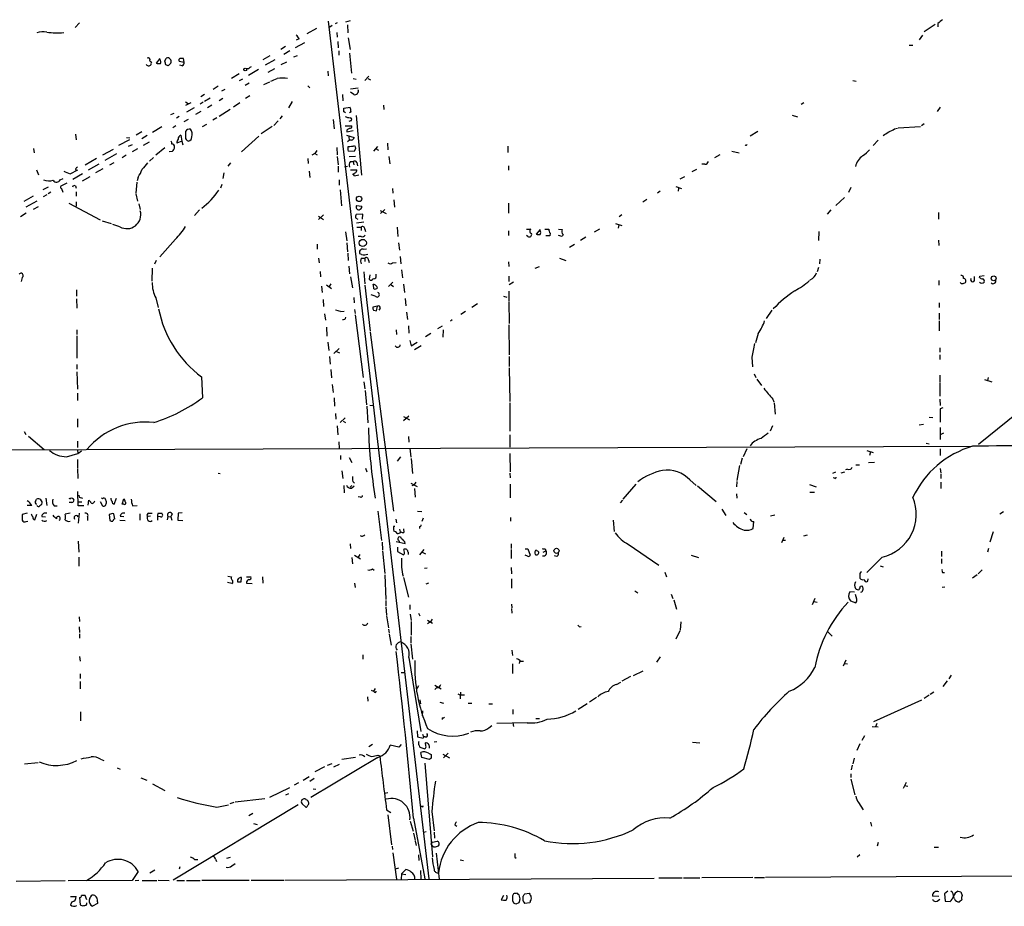
# Model space of a CAD drawing. Extents: x 8 to 1060, y 13 to 918.
# Drawn here: x 530 to 713, y 61 to 226 of the extents above; entities that cross this region are included whole.
import ezdxf

# ---------------------------------------------------------------- set-up
doc = ezdxf.new("R2010")
doc.units = 0
doc.header["$MEASUREMENT"] = 0
doc.layers.add('MAIN', color=5, linetype='CONTINUOUS')

msp = doc.modelspace()

# ---------------------------------------------------------------- linework, layer by layer
at = {"layer": 'MAIN'}
for p, q in [((541.1893, 225.1286), (540.3427, 224.2819)), ((587.3327, 225.4673), (606.044, 66.2939)), ((589.026, 225.1286), (588.6027, 224.9593)), ((590.6347, 225.2979), (591.4813, 225.5519)), ((697.992, 223.5199), (700.024, 224.8746)), ((700.532, 225.0439), (700.532, 224.3666)), ((585.1313, 224.1126), (583.3533, 223.0966)), ((588.0947, 224.6206), (587.4173, 224.1973)), ((588.9413, 223.3506), (589.026, 222.5039)), ((590.8887, 224.7899), (590.9733, 223.2659)), ((581.2367, 220.5566), (583.0147, 221.4879)), ((581.914, 222.1653), (581.406, 221.9113)), ((589.1107, 221.6573), (589.1953, 220.4719)), ((591.058, 222.3346), (591.3967, 220.2179)), ((697.6533, 222.8426), (697.0607, 221.9959)), ((579.374, 220.7259), (578.5273, 220.2179)), ((580.2207, 219.9639), (579.12, 219.2866)), ((589.28, 219.9639), (589.28, 219.1173)), ((591.312, 219.5406), (591.6507, 215.8153)), ((695.198, 220.9799), (695.8753, 220.9799)), ((554.228, 218.1013), (554.5667, 217.7626)), ((556.0907, 218.5246), (555.4133, 217.6779)), ((557.022, 218.0166), (557.276, 218.6093)), ((559.6467, 218.0166), (560.578, 217.8473)), ((560.578, 217.8473), (560.4933, 218.5246)), ((576.4953, 219.0326), (575.2253, 218.2706)), ((577.4267, 218.2706), (575.6487, 217.2546)), ((578.612, 217.4239), (579.628, 217.9319)), ((581.5753, 219.0326), (580.898, 218.7786)), ((557.6147, 217.1699), (557.1913, 217.3393)), ((560.2393, 217.1699), (559.816, 217.2546)), ((572.6007, 216.5773), (572.1773, 216.5773)), ((574.3787, 216.4926), (572.516, 215.3919)), ((576.1567, 215.9846), (577.4267, 216.6619)), ((587.248, 216.1539), (587.3327, 215.3073)), ((570.8227, 215.6459), (569.3833, 214.7993)), ((571.4153, 214.7146), (570.8227, 214.3759)), ((572.6853, 213.9526), (571.9233, 213.5293)), ((576.4107, 214.1219), (575.31, 213.6139)), ((591.9893, 214.7993), (592.4973, 214.7146)), ((594.106, 214.4606), (594.868, 215.2226)), ((594.6987, 214.7993), (595.2067, 214.5453)), ((684.6993, 214.4606), (685.3767, 214.2913)), ((566.928, 213.3599), (565.9967, 212.7673)), ((568.1133, 212.7673), (567.5207, 212.4286)), ((583.5227, 213.4446), (583.946, 213.1059)), ((592.9207, 213.0213), (591.4813, 212.8519)), ((592.074, 211.8359), (591.4813, 212.2593)), ((560.832, 210.4813), (561.34, 210.1426)), ((561.848, 210.3119), (560.832, 209.8039)), ((564.134, 210.3966), (563.5413, 210.0579)), ((564.388, 211.8359), (563.7107, 211.4126)), ((565.404, 211.1586), (564.388, 210.5659)), ((567.7747, 211.0739), (567.0973, 210.6506)), ((570.9073, 210.3119), (569.722, 209.4653)), ((572.008, 211.1586), (572.77, 211.6666)), ((580.644, 210.5659), (579.9667, 209.3806)), ((589.9573, 211.8359), (590.042, 210.6506)), ((675.64, 210.3119), (675.132, 209.9733)), ((562.4407, 209.3806), (561.0013, 208.5339)), ((563.7107, 208.7033), (562.6947, 208.1106)), ((565.7427, 209.8886), (564.896, 209.3806)), ((569.1293, 209.0419), (567.0973, 207.7719)), ((590.2113, 209.2959), (591.3967, 209.4653)), ((590.2113, 208.6186), (590.2113, 209.2959)), ((591.566, 208.6186), (591.312, 208.4493)), ((597.5773, 209.8886), (597.662, 209.0419)), ((700.9553, 209.4653), (700.3627, 208.7033)), ((558.1227, 208.1106), (558.7153, 208.3646)), ((559.6467, 207.7719), (559.1387, 207.4333)), ((560.578, 206.8406), (561.4247, 207.2639)), ((566.674, 207.5179), (565.912, 207.0946)), ((578.0193, 206.9253), (577.2573, 206.0786)), ((578.7813, 207.8566), (578.358, 207.3486)), ((588.264, 207.1793), (588.4333, 205.4859)), ((591.4813, 206.9253), (591.1427, 206.8406)), ((592.4973, 207.9413), (593.5133, 196.8499)), ((673.4387, 208.0259), (674.4547, 207.6873)), ((552.704, 204.8933), (551.688, 204.3006)), ((556.4293, 205.8246), (554.736, 204.8086)), ((559.054, 205.9939), (558.4613, 205.6553)), ((563.9647, 205.9093), (564.8113, 206.3326)), ((576.9187, 205.9093), (574.8867, 204.5546)), ((590.4653, 205.9939), (591.7353, 205.9939)), ((590.804, 205.2319), (590.804, 204.8933)), ((590.804, 204.8933), (591.9893, 205.1473)), ((667.0887, 204.9779), (665.6493, 204.1313)), ((692.4887, 205.4859), (692.9967, 205.5706)), ((693.166, 205.6553), (697.3147, 205.9093)), ((697.992, 206.4173), (697.484, 205.9939)), ((540.4273, 204.4699), (540.512, 203.4539)), ((550.418, 203.4539), (548.386, 202.3533)), ((549.91, 203.8773), (550.5027, 203.7926)), ((553.72, 204.2159), (552.704, 203.6233)), ((553.0427, 202.4379), (554.1433, 203.0306)), ((560.1547, 203.1999), (559.2233, 202.7766)), ((559.9853, 204.3006), (560.1547, 203.1999)), ((560.1547, 203.1999), (560.324, 202.5226)), ((571.246, 201.1679), (574.4633, 204.1313)), ((590.7193, 204.3006), (592.1587, 203.8773)), ((591.1427, 204.0466), (591.2273, 203.2846)), ((689.4407, 203.3693), (688.5093, 202.3533)), ((532.638, 201.8453), (532.7227, 200.9986)), ((545.5073, 200.6599), (547.4547, 201.6759)), ((550.926, 202.5226), (550.164, 202.1839)), ((551.942, 201.7606), (550.926, 201.1679)), ((557.022, 201.9299), (555.3287, 200.5753)), ((558.3767, 201.2526), (557.784, 201.1679)), ((585.216, 201.4219), (584.8773, 200.9139)), ((588.9413, 202.0146), (589.026, 200.6599)), ((592.1587, 201.2526), (591.058, 201.3373)), ((592.4127, 201.8453), (592.1587, 201.2526)), ((596.4767, 202.1839), (595.7147, 201.3373)), ((596.138, 201.8453), (596.646, 201.5066)), ((598.3393, 202.7766), (598.424, 201.5913)), ((620.6913, 202.2686), (620.6913, 201.0833)), ((662.2627, 201.3373), (663.6173, 200.9986)), ((544.322, 199.9826), (542.2053, 198.7126)), ((548.0473, 200.8293), (545.846, 199.5593)), ((549.8253, 200.5753), (549.0633, 200.0673)), ((554.9053, 200.1519), (554.1433, 199.4746)), ((583.5227, 199.9826), (583.6073, 199.0513)), ((584.8773, 200.9139), (584.2847, 200.5753)), ((584.8773, 200.9139), (585.3007, 200.6599)), ((589.026, 200.3213), (589.1953, 198.7973)), ((591.2273, 200.3213), (592.4127, 200.4059)), ((591.4813, 199.3899), (591.9893, 199.3899)), ((591.9893, 199.3899), (592.074, 198.7973)), ((598.5933, 200.3213), (598.7627, 198.9666)), ((660.0613, 200.6599), (659.0453, 200.0673)), ((533.146, 197.8659), (533.5693, 196.9346)), ((539.4113, 197.1039), (540.8507, 197.8659)), ((540.4273, 198.0353), (540.512, 197.6966)), ((544.7453, 198.8819), (542.798, 197.7813)), ((545.5073, 198.0353), (544.1527, 197.2733)), ((546.7773, 198.7973), (547.624, 199.2206)), ((569.214, 199.1359), (568.706, 198.5433)), ((583.7767, 197.6119), (583.946, 196.4266)), ((589.1953, 198.5433), (589.1953, 197.4426)), ((590.8887, 198.4586), (590.3807, 198.3739)), ((591.4813, 197.8659), (592.6667, 197.8659)), ((592.6667, 199.2206), (592.7513, 198.6279)), ((620.776, 198.6279), (620.776, 197.7813)), ((654.8967, 197.5273), (655.7433, 197.9506)), ((657.2673, 198.8819), (656.6747, 198.8819)), ((537.5487, 196.0033), (538.1413, 196.2573)), ((541.6973, 197.1039), (539.9193, 196.0879)), ((541.6973, 195.8339), (543.1367, 196.5959)), ((552.0267, 196.5113), (551.8573, 195.8339)), ((567.944, 197.2733), (567.7747, 196.2573)), ((589.3647, 196.0033), (589.3647, 194.9873)), ((592.4127, 197.2733), (591.82, 197.0193)), ((592.2433, 196.7653), (593.0053, 196.9346)), ((652.6953, 196.1726), (653.542, 196.5959)), ((535.3473, 194.6486), (534.3313, 194.1406)), ((538.8187, 195.4106), (537.718, 194.8179)), ((537.8027, 194.3946), (538.0567, 193.7173)), ((540.4273, 194.9026), (540.512, 194.4793)), ((540.512, 193.8019), (540.512, 192.9553)), ((551.7727, 195.5799), (551.6033, 193.5479)), ((567.6053, 195.1566), (567.3513, 194.4793)), ((589.534, 194.1406), (589.788, 191.1773)), ((599.2707, 194.3946), (599.3553, 193.5479)), ((648.97, 193.8866), (648.462, 193.5479)), ((651.8487, 194.7333), (652.9493, 194.3946)), ((652.3567, 194.4793), (652.272, 193.8866)), ((684.3607, 194.5639), (683.9373, 193.6326)), ((530.86, 192.0239), (532.638, 193.0399)), ((531.2833, 191.0079), (533.3153, 192.1086)), ((535.0933, 193.2093), (534.416, 192.8706)), ((535.8553, 193.7173), (535.3473, 193.3786)), ((540.512, 191.9393), (540.512, 191.0926)), ((551.6033, 193.3786), (551.942, 192.0239)), ((599.5247, 192.2779), (599.6093, 190.9233)), ((646.5147, 192.3626), (645.7527, 191.8546)), ((683.1753, 192.7013), (681.5667, 191.2619)), ((533.4847, 191.0079), (532.5533, 190.4999)), ((539.1573, 191.6853), (544.9993, 188.5526)), ((552.196, 191.5159), (552.45, 190.4999)), ((563.4567, 190.4153), (562.5253, 189.3993)), ((592.582, 191.2619), (593.598, 191.0926)), ((596.9847, 190.3306), (598.0853, 189.7379)), ((597.8313, 190.4999), (597.0693, 189.7379)), ((620.776, 191.6853), (620.776, 189.8226)), ((680.6353, 190.4153), (679.958, 189.6533)), ((531.2833, 189.8226), (530.1827, 189.1453)), ((545.338, 188.3833), (547.0313, 187.8753)), ((586.486, 189.4839), (585.5547, 188.6373)), ((585.5547, 189.2299), (586.486, 188.6373)), ((592.4127, 188.9759), (592.836, 188.7219)), ((593.7673, 189.6533), (592.4973, 189.5686)), ((593.6827, 188.7219), (593.7673, 189.6533)), ((641.858, 189.4839), (641.35, 189.1453)), ((700.6167, 189.9073), (700.6167, 188.7219)), ((548.64, 187.2826), (547.37, 187.7059)), ((593.9367, 188.1293), (592.582, 187.9599)), ((592.6667, 187.1979), (593.4287, 187.1979)), ((593.4287, 187.1979), (593.4287, 186.6053)), ((594.106, 186.8593), (594.2753, 186.4359)), ((600.1173, 187.1979), (600.2867, 185.5046)), ((620.776, 186.5206), (620.776, 185.6739)), ((624.1627, 186.8593), (624.9247, 186.8593)), ((626.7027, 186.7746), (625.9407, 185.9279)), ((627.5493, 186.8593), (628.3113, 186.8593)), ((630.0893, 186.8593), (630.7667, 186.7746)), ((637.7093, 186.8593), (636.6933, 186.2666)), ((640.6727, 187.8753), (641.858, 187.5366)), ((641.2653, 187.6213), (641.1807, 187.0286)), ((558.9693, 184.9966), (556.0907, 181.6946)), ((590.55, 186.3513), (590.804, 184.6579)), ((593.4287, 185.5046), (592.9207, 185.5046)), ((624.4167, 185.5046), (624.1627, 185.6739)), ((628.4807, 185.5893), (627.7187, 185.5893)), ((628.5653, 186.0973), (628.4807, 185.5893)), ((630.7667, 185.5046), (630.0893, 185.6739)), ((630.936, 185.8433), (630.7667, 185.5046)), ((635.1693, 185.3353), (634.1533, 184.7426)), ((678.434, 186.4359), (678.3493, 184.7426)), ((700.6167, 184.8273), (700.7013, 183.8113)), ((585.3007, 184.0653), (585.3007, 183.1339)), ((590.804, 184.3193), (590.8887, 182.6259)), ((593.852, 183.1339), (594.4447, 183.2186)), ((600.3713, 184.3193), (600.5407, 182.9646)), ((633.0527, 183.9806), (632.1213, 183.4726)), ((555.4133, 181.0173), (555.0747, 180.3399)), ((585.5547, 181.4406), (585.6393, 180.5939)), ((590.9733, 182.3719), (591.058, 181.0173)), ((593.5133, 182.1179), (593.1747, 182.2873)), ((593.4287, 181.4406), (594.106, 181.4406)), ((594.106, 181.4406), (594.106, 180.8479)), ((594.7833, 181.1019), (594.9527, 180.6786)), ((600.71, 181.7793), (600.7947, 180.4246)), ((630.2587, 181.4406), (631.444, 181.0173)), ((678.6033, 181.2713), (678.5187, 180.4246)), ((554.6513, 179.5779), (554.5667, 177.2073)), ((591.1427, 180.0013), (591.312, 178.5619)), ((599.2707, 180.5939), (599.948, 180.6786)), ((600.964, 179.3239), (601.1333, 177.7999)), ((620.776, 180.7633), (620.8607, 179.9166)), ((625.7713, 179.5779), (626.5333, 179.9166)), ((678.3493, 179.7473), (678.0953, 178.9006)), ((530.5213, 177.8846), (530.352, 177.1226)), ((585.8087, 178.9853), (585.8933, 177.9693)), ((591.4813, 177.9693), (591.82, 175.9373)), ((593.9367, 178.9006), (594.106, 176.6993)), ((595.0373, 178.3926), (594.9527, 177.5459)), ((596.2227, 177.9693), (596.2227, 178.4773)), ((620.8607, 178.1386), (620.8607, 177.1226)), ((707.3053, 177.2919), (707.3053, 178.0539)), ((708.2367, 177.8846), (708.3213, 178.1386)), ((708.3213, 178.1386), (709.0833, 178.2233)), ((540.5967, 175.5986), (540.5967, 174.4133)), ((586.0627, 176.2759), (586.232, 175.0906)), ((586.994, 176.5299), (587.9253, 175.8526)), ((587.8407, 176.6993), (587.502, 176.1913)), ((594.106, 176.4453), (595.122, 167.8939)), ((595.7993, 175.7679), (595.7147, 176.5299)), ((599.3553, 177.0379), (598.5087, 176.1913)), ((599.0167, 176.5299), (599.44, 176.1913)), ((601.3027, 176.6146), (601.472, 175.0906)), ((621.7073, 177.0379), (620.9453, 176.5299)), ((700.7013, 177.2919), (700.7013, 176.4453)), ((704.85, 176.7839), (704.6807, 176.9533)), ((540.5967, 173.9053), (540.6813, 172.2119)), ((555.3287, 174.0746), (555.752, 172.2966)), ((586.4013, 173.8206), (586.486, 172.4659)), ((592.074, 174.1593), (592.1587, 173.1433)), ((596.0533, 174.4133), (595.2913, 174.6673)), ((601.6413, 173.9899), (601.726, 172.6353)), ((619.8447, 174.4133), (620.522, 174.2439)), ((620.8607, 175.3446), (620.8607, 173.5666)), ((592.2433, 171.9579), (592.328, 171.1959)), ((596.4767, 172.5506), (595.63, 172.3813)), ((596.3073, 171.7039), (596.4767, 172.5506)), ((596.9847, 172.2119), (596.7307, 171.7886)), ((615.0187, 172.9739), (614.0027, 172.2966)), ((620.8607, 173.3973), (620.9453, 169.3333)), ((700.786, 173.1433), (700.786, 172.2966)), ((586.6553, 171.1113), (586.8247, 169.9259)), ((589.6187, 171.5346), (590.296, 171.6193)), ((592.328, 170.9419), (593.852, 159.3426)), ((595.7147, 171.7886), (596.3073, 171.7039)), ((601.8953, 171.4499), (602.0647, 170.0953)), ((610.362, 170.0106), (610.0233, 169.7566)), ((612.8173, 171.5346), (611.9707, 171.0266)), ((669.7133, 171.7886), (668.6127, 170.2646)), ((700.786, 171.2806), (700.786, 170.0953)), ((586.994, 168.6559), (587.0787, 166.9626)), ((602.234, 168.9099), (602.3187, 167.5553)), ((608.4993, 168.8253), (607.6527, 168.3173)), ((620.8607, 169.0793), (620.9453, 163.4913)), ((700.786, 169.8413), (700.786, 167.9786)), ((540.6813, 168.1479), (540.6813, 167.3013)), ((540.6813, 167.0473), (540.6813, 162.8986)), ((595.122, 167.7246), (599.44, 134.5353)), ((599.948, 168.1479), (600.0327, 167.3013)), ((606.3827, 167.4706), (605.3667, 166.8779)), ((608.6687, 168.1479), (608.584, 166.7933)), ((667.1733, 167.4706), (666.6653, 165.7773)), ((587.248, 165.8619), (587.4173, 164.3379)), ((589.3647, 164.6766), (588.3487, 163.7453)), ((602.488, 166.2006), (602.742, 165.1846)), ((602.742, 165.1846), (603.8427, 165.8619)), ((604.6047, 165.1846), (603.3347, 164.4226)), ((700.8707, 164.8459), (700.8707, 163.9993)), ((587.5867, 163.2373), (587.6713, 161.7979)), ((588.8567, 164.1686), (589.4493, 163.9146)), ((620.9453, 163.2373), (620.9453, 161.3746)), ((665.988, 163.0679), (666.0727, 161.2899)), ((700.8707, 163.4913), (700.8707, 162.6446)), ((540.6813, 161.7133), (540.6813, 160.8666)), ((620.9453, 161.1206), (621.03, 154.8553)), ((540.6813, 160.3586), (540.766, 157.1413)), ((563.7953, 159.4273), (563.9647, 155.5326)), ((587.8407, 160.7819), (587.9253, 159.2579)), ((666.4113, 160.0199), (666.75, 159.3426)), ((700.8707, 159.7659), (700.8707, 158.4113)), ((724.4927, 160.1893), (708.0673, 146.8966)), ((709.8453, 159.3426), (709.7607, 158.7499)), ((588.0947, 157.9879), (588.264, 156.5486)), ((593.9367, 158.4959), (594.106, 157.2259)), ((666.9193, 159.0039), (667.766, 157.8186)), ((700.8707, 158.2419), (700.8707, 155.8713)), ((709.168, 158.9193), (710.5227, 158.4959)), ((540.766, 156.3793), (540.766, 155.0246)), ((588.4333, 155.5326), (588.518, 154.0086)), ((594.1907, 156.8873), (594.4447, 154.2626)), ((594.5293, 154.0086), (594.6987, 150.8759)), ((595.0373, 154.1779), (595.5453, 154.0933)), ((621.03, 154.6013), (621.03, 149.3519)), ((669.8827, 155.2786), (670.052, 154.7706)), ((670.1367, 154.6013), (670.306, 152.4846)), ((700.8707, 155.2786), (700.9553, 154.0933)), ((701.4633, 153.6699), (700.9553, 153.5006)), ((588.6873, 152.6539), (588.772, 151.5533)), ((590.4653, 151.8073), (589.534, 150.9606)), ((602.3187, 152.1459), (601.3027, 151.2993)), ((601.3027, 152.0613), (602.4033, 151.4686)), ((698.9233, 151.9766), (699.6007, 151.8919)), ((700.9553, 153.5006), (700.9553, 151.0453)), ((540.766, 151.6379), (540.766, 150.1139)), ((589.026, 150.3679), (589.1107, 148.6746)), ((590.1267, 151.2146), (590.55, 150.9606)), ((669.798, 150.3679), (669.3747, 149.3519)), ((697.8227, 150.6219), (697.0607, 150.4526)), ((700.9553, 150.0293), (700.9553, 147.8279)), ((530.86, 149.2673), (531.1987, 148.7593)), ((531.7067, 148.4206), (534.5853, 145.9653)), ((602.234, 148.3359), (602.3187, 147.3199)), ((621.03, 148.6746), (621.03, 146.3886)), ((701.548, 149.0133), (700.9553, 148.6746)), ((492.506, 145.7959), (706.882, 146.5579)), ((540.766, 147.4893), (540.766, 146.3039)), ((589.28, 147.4046), (589.3647, 146.1346)), ((698.3307, 147.1506), (698.9233, 146.9813)), ((538.734, 144.6106), (540.8507, 145.2033)), ((540.766, 145.8806), (540.8507, 145.2033)), ((540.8507, 145.2033), (541.528, 145.7113)), ((589.6187, 144.8646), (589.6187, 144.1026)), ((591.2273, 144.4413), (591.7353, 143.5099)), ((600.202, 143.7639), (600.7947, 144.6106)), ((602.488, 146.2193), (602.6573, 144.5259)), ((621.03, 145.2033), (621.1147, 141.8166)), ((665.0567, 146.0499), (664.3793, 144.6106)), ((687.324, 145.7959), (688.5093, 145.3726)), ((688.0013, 145.5419), (687.832, 144.8646)), ((700.9553, 146.0499), (700.9553, 144.8646)), ((540.766, 144.1026), (540.766, 142.5786)), ((602.742, 144.2719), (602.996, 141.4779)), ((663.702, 143.0019), (663.194, 140.2079)), ((664.21, 144.3566), (663.8713, 143.1713)), ((685.292, 143.0866), (685.9693, 143.0866)), ((687.6627, 143.5099), (688.7633, 143.5946)), ((540.766, 142.4093), (540.8507, 140.5466)), ((566.928, 141.5626), (567.2667, 141.4779)), ((589.8727, 141.9859), (590.042, 140.5466)), ((594.2753, 142.4939), (594.5293, 141.8166)), ((621.03, 141.5626), (621.1147, 140.7159)), ((681.482, 141.7319), (680.974, 141.4779)), ((683.1753, 141.7319), (682.498, 141.5626)), ((683.768, 142.3246), (683.3447, 142.1553)), ((700.9553, 142.4093), (701.04, 141.5626)), ((701.04, 141.3933), (701.04, 140.5466)), ((590.2113, 139.2766), (590.296, 137.9219)), ((591.7353, 139.2766), (591.3967, 138.9379)), ((591.6507, 138.7686), (592.1587, 139.1919)), ((591.9047, 140.0386), (592.2433, 139.6999)), ((602.6573, 139.6999), (603.8427, 139.1073)), ((603.25, 139.3613), (602.8267, 139.1919)), ((603.5887, 139.8693), (603.25, 139.3613)), ((621.1147, 139.5306), (621.1147, 136.9906)), ((642.112, 136.7366), (644.4827, 139.5306)), ((654.4733, 140.2926), (655.6587, 139.2766)), ((655.9127, 139.1919), (659.384, 136.3133)), ((663.194, 140.0386), (663.1093, 139.0226)), ((676.656, 139.4459), (677.926, 139.0226)), ((681.3127, 140.6313), (681.0587, 140.7159)), ((701.04, 139.8693), (701.04, 138.6839)), ((540.9353, 135.4666), (540.8507, 138.1759)), ((541.02, 137.4986), (541.1047, 137.0753)), ((593.344, 137.0753), (592.9207, 137.1599)), ((603.3347, 138.6839), (603.504, 137.0753)), ((663.1093, 137.7526), (663.194, 136.9059)), ((676.7407, 138.0066), (677.5873, 138.0066)), ((532.2993, 135.5513), (531.4527, 135.5513)), ((532.9767, 136.3133), (533.146, 136.7366)), ((534.924, 136.9059), (535.0933, 135.5513)), ((536.448, 135.4666), (537.0407, 135.4666)), ((539.1573, 136.9059), (539.4113, 136.8213)), ((539.75, 136.1439), (539.242, 136.1439)), ((541.9513, 135.4666), (540.9353, 135.4666)), ((541.02, 136.2286), (541.6127, 136.2286)), ((541.1047, 137.0753), (541.6973, 136.9059)), ((542.798, 135.6359), (542.8827, 136.5673)), ((544.9993, 136.3133), (545.4227, 135.4666)), ((545.4227, 136.8213), (545.2533, 136.9059)), ((546.0153, 135.5513), (546.1847, 136.0593)), ((547.624, 135.8053), (548.0473, 136.9059)), ((549.0633, 135.8053), (549.402, 136.8213)), ((549.402, 135.8053), (549.0633, 135.8053)), ((551.0107, 135.4666), (551.8573, 135.5513)), ((641.9427, 136.5673), (641.5193, 136.0593)), ((531.4527, 134.1119), (530.5213, 133.8579)), ((532.892, 132.9266), (533.2307, 133.9426)), ((534.162, 133.5193), (534.8393, 133.4346)), ((539.4113, 134.1119), (538.48, 133.9426)), ((541.1047, 134.1119), (540.9353, 132.2493)), ((546.6927, 133.8579), (546.7773, 132.7573)), ((547.7087, 133.0959), (547.5393, 134.0273)), ((548.7247, 133.6039), (549.402, 133.5193)), ((552.3653, 134.0273), (552.3653, 132.8419)), ((554.3127, 133.6039), (553.8047, 133.5193)), ((554.0587, 134.1119), (554.6513, 134.1119)), ((555.6673, 133.5193), (555.6673, 132.8419)), ((556.1753, 133.4346), (555.6673, 133.5193)), ((555.752, 134.1119), (556.4293, 134.1119)), ((557.53, 133.5193), (557.4453, 132.9266)), ((557.53, 133.5193), (558.1227, 133.4346)), ((558.3767, 134.0273), (558.1227, 133.4346)), ((559.4773, 134.1119), (559.3927, 132.8419)), ((560.2393, 134.1966), (559.4773, 134.1119)), ((596.5613, 134.5353), (597.2387, 129.0319)), ((603.9273, 134.5353), (604.6893, 134.4506)), ((660.4, 134.8739), (661.162, 133.6886)), ((664.5487, 134.2813), (665.0567, 133.8579)), ((670.2213, 133.7733), (669.4593, 133.6039)), ((712.724, 134.3659), (712.0467, 133.9426)), ((531.2833, 132.5879), (531.5373, 132.6726)), ((542.6287, 133.4346), (542.6287, 132.7573)), ((548.64, 132.8419), (549.656, 132.7573)), ((558.1227, 133.4346), (558.292, 132.8419)), ((559.3927, 132.8419), (560.324, 132.7573)), ((599.5247, 131.7413), (599.694, 131.7413)), ((599.8633, 133.0113), (600.0327, 132.3339)), ((604.266, 131.6566), (604.266, 131.3179)), ((604.9433, 133.1806), (604.6893, 132.5879)), ((621.1993, 133.3499), (621.1993, 132.6726)), ((640.2493, 132.8419), (640.4187, 130.7253)), ((666.242, 131.3179), (666.3267, 132.5879)), ((600.5407, 131.1486), (600.71, 130.6406)), ((601.3027, 131.2333), (601.3873, 130.5559)), ((676.2327, 130.0479), (675.5553, 129.8786)), ((710.7767, 130.6406), (710.184, 128.7779)), ((540.9353, 128.9473), (541.02, 126.9153)), ((591.3967, 128.4393), (591.4813, 127.5926)), ((597.3233, 128.7779), (597.408, 127.3386)), ((599.948, 128.8626), (601.6413, 128.5239)), ((600.456, 129.0319), (600.5407, 128.6933)), ((621.284, 128.4393), (621.284, 127.5926)), ((643.0433, 128.3546), (648.716, 124.4599)), ((671.9147, 129.6246), (671.4913, 128.6086)), ((671.7453, 129.1166), (672.2533, 129.1166)), ((592.2433, 126.3226), (593.344, 125.6453)), ((593.1747, 126.4919), (592.9207, 125.9839)), ((597.408, 127.1693), (597.8313, 122.9359)), ((600.202, 127.8466), (600.202, 126.9999)), ((600.202, 126.9999), (601.3027, 126.4073)), ((601.472, 126.9153), (601.3873, 127.4233)), ((602.1493, 126.9153), (602.1493, 126.4919)), ((605.1127, 127.4233), (604.266, 126.4073)), ((604.774, 126.9153), (605.3667, 126.5766)), ((621.284, 127.4233), (621.284, 125.7299)), ((623.9087, 127.5079), (624.4167, 127.5079)), ((624.332, 126.1533), (623.9087, 126.3226)), ((624.4167, 127.5079), (624.84, 126.3226)), ((627.2107, 126.9153), (627.7187, 127.1693)), ((627.634, 127.5079), (627.7187, 127.1693)), ((629.7507, 126.0686), (629.3273, 126.2379)), ((654.7273, 126.3226), (656.082, 125.8993)), ((701.2093, 127.0846), (701.2093, 126.0686)), ((709.93, 127.5926), (709.7607, 126.9153)), ((541.02, 125.9839), (541.02, 124.2906)), ((591.7353, 125.8993), (591.82, 124.7139)), ((690.2027, 125.9839), (687.324, 123.1053)), ((689.7793, 124.3753), (690.372, 124.2059)), ((701.2093, 125.6453), (701.2093, 124.7986)), ((595.5453, 123.7826), (595.884, 123.5286)), ((597.8313, 122.6819), (598.0007, 118.1099)), ((605.7053, 123.9519), (605.1973, 123.8673)), ((621.284, 124.0366), (621.3687, 122.8513)), ((649.8167, 123.1899), (650.1553, 122.3433)), ((686.054, 122.5126), (686.054, 122.0893)), ((701.3787, 123.1053), (701.7173, 123.1053)), ((707.8133, 122.6819), (706.9667, 122.0893)), ((708.7447, 123.6133), (707.9827, 122.8513)), ((569.468, 121.0733), (568.6213, 121.2426)), ((568.706, 122.4279), (569.3833, 122.3433)), ((571.1613, 121.4119), (571.246, 122.1739)), ((572.1773, 122.3433), (572.9393, 122.3433)), ((572.1773, 121.1579), (573.1933, 121.0733)), ((575.1407, 122.3433), (575.2253, 121.1579)), ((592.2433, 121.1579), (592.328, 120.3113)), ((601.3027, 122.1739), (602.234, 118.5333)), ((605.9593, 121.1579), (605.4513, 120.9886)), ((621.3687, 121.9199), (621.3687, 120.2266)), ((686.1387, 120.5653), (686.3927, 120.6499)), ((687.4933, 121.4966), (687.578, 121.9199)), ((644.2287, 119.7186), (644.8213, 119.3799)), ((651.002, 119.1259), (651.3407, 118.2793)), ((685.038, 119.4646), (684.1913, 119.5493)), ((685.4613, 118.1946), (685.2073, 119.0413)), ((701.294, 120.3959), (701.802, 120.4806)), ((598.0007, 117.9406), (598.0007, 116.9246)), ((602.488, 117.0939), (602.488, 116.2473)), ((621.3687, 117.2633), (621.4533, 116.5859)), ((651.51, 118.0253), (652.018, 116.3319)), ((677.672, 118.2793), (677.164, 117.0939)), ((677.5027, 117.7713), (678.0953, 117.6019)), ((684.276, 117.8559), (685.292, 117.5173)), ((598.0007, 116.7553), (598.17, 115.2313)), ((602.5727, 115.4006), (602.742, 114.2153)), ((604.0967, 115.5699), (604.3507, 115.0619)), ((621.3687, 116.4166), (621.4533, 115.5699)), ((541.1047, 114.8926), (541.1893, 114.0459)), ((598.17, 115.0619), (598.5087, 112.8606)), ((602.742, 114.0459), (602.742, 111.5059)), ((605.79, 114.2999), (606.7213, 113.7073)), ((606.298, 113.9613), (605.79, 113.6226)), ((606.6367, 114.4693), (606.298, 113.9613)), ((652.78, 113.9613), (652.6953, 112.4373)), ((541.1047, 113.0299), (541.1893, 112.0139)), ((541.1893, 111.7599), (541.1893, 110.9133)), ((598.5087, 112.6066), (598.678, 111.8446)), ((598.678, 111.6753), (599.0167, 109.6433)), ((633.984, 113.0299), (634.3227, 113.1146)), ((652.6107, 112.2679), (651.8487, 110.7439)), ((680.0427, 112.1833), (680.8893, 111.3366)), ((602.6573, 111.2519), (602.6573, 110.0666)), ((602.6573, 109.8973), (602.996, 107.0186)), ((593.7673, 107.8653), (593.7673, 107.0186)), ((621.4533, 108.7119), (621.538, 107.6959)), ((541.1893, 107.5266), (541.274, 106.6799)), ((602.3187, 107.3573), (604.52, 93.6413)), ((621.538, 106.1719), (621.538, 104.3939)), ((622.8927, 106.7646), (622.808, 106.2566)), ((623.062, 106.6799), (623.57, 106.6799)), ((648.97, 107.4419), (648.2927, 106.5106)), ((683.4293, 106.8493), (682.9213, 105.7486)), ((683.1753, 106.2566), (683.768, 106.1719)), ((541.274, 104.3093), (541.274, 103.4626)), ((600.8793, 104.5633), (601.472, 104.5633)), ((645.7527, 104.8173), (643.9747, 103.9706)), ((541.274, 102.8699), (541.274, 101.5153)), ((640.842, 102.3619), (641.6887, 102.7853)), ((643.4667, 103.8013), (641.858, 102.9546)), ((702.2253, 103.0393), (701.4633, 101.9386)), ((702.9873, 104.0553), (702.564, 103.3779)), ((595.2913, 101.2613), (595.7147, 101.0919)), ((596.0533, 101.5999), (595.7147, 101.0919)), ((596.138, 100.8379), (596.3073, 101.0919)), ((604.0967, 102.1079), (603.758, 101.5153)), ((607.1447, 102.1926), (608.33, 101.5153)), ((607.4833, 101.7693), (607.1447, 101.4306)), ((611.378, 100.5839), (611.886, 100.3299)), ((611.886, 100.9226), (611.8013, 99.6526)), ((699.77, 100.9226), (699.0927, 100.4993)), ((594.614, 100.0759), (594.6987, 99.2293)), ((604.3507, 99.4833), (604.4353, 98.7213)), ((608.076, 99.0599), (608.7533, 98.8906)), ((612.648, 100.3299), (611.886, 100.3299)), ((613.3253, 98.8906), (614.0027, 98.8906)), ((617.1353, 98.7213), (617.8127, 98.7213)), ((635.4233, 98.7213), (633.73, 97.7053)), ((637.1167, 99.9066), (635.8467, 99.0599)), ((697.484, 99.3986), (688.594, 95.4193)), ((698.9233, 100.3299), (697.992, 99.7373)), ((541.3587, 97.2819), (541.3587, 95.5886)), ((604.8587, 97.4513), (604.774, 96.5199)), ((621.6227, 97.7053), (621.6227, 96.8586)), ((608.4993, 96.1813), (608.4993, 95.8426)), ((624.2473, 95.2499), (618.6593, 95.0806)), ((621.6227, 95.2499), (621.7073, 94.5726)), ((625.856, 96.0119), (626.5333, 96.0119)), ((689.1867, 95.0806), (688.9327, 94.4879)), ((603.8427, 93.7259), (603.9273, 92.6253)), ((617.1353, 94.3186), (617.728, 94.7419)), ((688.34, 94.5726), (689.4407, 94.4879)), ((603.9273, 92.6253), (604.9433, 92.3713)), ((604.8587, 93.1333), (605.028, 92.6253)), ((605.4513, 90.9319), (605.3667, 91.5246)), ((606.9753, 91.6939), (607.4833, 91.7786)), ((654.9813, 91.6093), (656.336, 91.5246)), ((686.9007, 92.7946), (686.3927, 91.9479)), ((595.5453, 91.1859), (594.868, 90.7626)), ((600.456, 90.6779), (598.8473, 91.1013)), ((600.8793, 91.1859), (600.456, 90.6779)), ((604.3507, 90.6779), (605.282, 90.4239)), ((604.6893, 88.8153), (604.52, 89.7466)), ((605.9593, 89.5773), (606.4673, 89.3233)), ((609.6, 89.5773), (608.7533, 88.7306)), ((686.054, 91.3553), (685.4613, 90.0853)), ((530.9447, 87.6299), (533.4847, 87.8839)), ((545.084, 88.4766), (545.6767, 88.2226)), ((596.5613, 88.8153), (584.1153, 81.3646)), ((592.4127, 88.8153), (589.8727, 88.3919)), ((596.5613, 89.2386), (596.9, 89.0693)), ((606.1287, 88.3919), (604.6893, 88.8153)), ((606.4673, 88.6459), (606.1287, 88.3919)), ((608.584, 89.4079), (609.854, 88.7306)), ((684.9533, 88.6459), (684.6993, 87.6299)), ((548.132, 86.8679), (548.7247, 86.6139)), ((586.6553, 87.0373), (584.8773, 86.1059)), ((588.01, 87.6299), (587.1633, 87.2913)), ((588.3487, 87.0373), (589.4493, 87.5453)), ((605.282, 87.7146), (606.7213, 70.3579)), ((684.6147, 87.3759), (684.4453, 86.5293)), ((552.5347, 85.0053), (553.6353, 84.5819)), ((582.676, 84.5819), (583.7767, 85.2593)), ((584.708, 84.9206), (583.946, 84.3279)), ((684.3607, 85.7673), (684.3607, 85.0899)), ((684.3607, 84.7513), (685.1227, 81.8726)), ((694.6053, 84.1586), (694.0973, 83.0579)), ((554.736, 83.9046), (557.022, 82.6346)), ((580.136, 83.1426), (576.4107, 81.3646)), ((581.8293, 84.0739), (580.9827, 83.6506)), ((584.5387, 82.9733), (585.0467, 82.8886)), ((694.3513, 83.5659), (694.944, 83.4813)), ((569.8067, 80.4333), (569.0447, 80.1793)), ((575.564, 81.1106), (570.0607, 80.5179)), ((579.4587, 81.8726), (580.0513, 82.1266)), ((582.676, 81.0259), (582.422, 80.9413)), ((598.424, 82.2113), (597.8313, 82.1266)), ((685.8, 80.4333), (686.6467, 79.0786)), ((581.7447, 80.0099), (558.546, 66.0399)), ((566.674, 79.5866), (568.7907, 80.0099)), ((582.5067, 80.1793), (583.184, 79.5866)), ((598.17, 79.0786), (598.932, 78.5706)), ((604.774, 79.6713), (604.52, 79.6713)), ((606.552, 78.7399), (606.9753, 75.1839)), ((573.3627, 78.4013), (572.6007, 77.9779)), ((598.424, 78.1473), (599.1013, 72.5593)), ((602.5727, 76.9619), (603.0807, 75.0993)), ((603.1653, 77.5546), (605.282, 66.2939)), ((688.0013, 76.7926), (688.1707, 76.0306)), ((573.4473, 76.5386), (574.1247, 76.3693)), ((605.536, 75.0146), (605.028, 74.8453)), ((610.87, 76.2846), (611.2087, 76.0306)), ((603.1653, 74.7606), (603.504, 73.4059)), ((603.504, 73.2366), (603.6733, 72.4746)), ((606.7213, 73.0673), (607.568, 73.2366)), ((606.9753, 74.9299), (607.06, 73.8293)), ((599.186, 72.3053), (599.2707, 71.7126)), ((606.8907, 72.2206), (606.3827, 72.7286)), ((689.4407, 72.9826), (689.2713, 72.3053)), ((699.8547, 72.1359), (700.6167, 72.1359)), ((562.5253, 69.8499), (563.118, 69.8499)), ((566.42, 69.9346), (566.5893, 69.5113)), ((568.5367, 70.1039), (569.214, 70.2733)), ((599.3553, 71.1199), (600.0327, 66.2093)), ((604.0967, 70.6966), (604.1813, 69.6806)), ((607.3987, 71.0353), (607.9067, 66.2093)), ((611.8013, 69.7653), (612.4787, 69.6806)), ((621.9613, 70.2733), (622.2153, 70.1039)), ((686.054, 70.6966), (685.546, 70.2733)), ((552.0267, 67.6486), (550.926, 65.9553)), ((555.1593, 67.9026), (554.228, 67.3099)), ((559.816, 68.4953), (559.6467, 68.0719)), ((569.468, 68.6646), (570.0607, 69.0879)), ((600.3713, 68.2413), (599.7787, 68.0719)), ((600.964, 67.2253), (601.726, 67.9873)), ((604.4353, 67.8179), (604.52, 66.2093)), ((538.48, 65.8706), (529.4207, 65.7859)), ((550.926, 65.9553), (539.0727, 65.8706)), ((551.5187, 65.9553), (552.196, 66.0399)), ((552.7887, 65.9553), (555.498, 65.9553)), ((555.752, 66.0399), (557.784, 65.9553)), ((559.2233, 65.9553), (560.6627, 65.9553)), ((561.0013, 65.9553), (563.5413, 65.9553)), ((572.6853, 65.9553), (563.88, 65.9553)), ((573.024, 66.0399), (579.12, 66.0399)), ((579.2893, 66.0399), (647.8693, 66.3786)), ((600.964, 67.2253), (600.8793, 66.2093)), ((600.964, 67.2253), (601.726, 67.0559)), ((648.716, 66.4633), (653.034, 66.4633)), ((653.288, 66.4633), (656.336, 66.4633)), ((666.1573, 66.5479), (656.6747, 66.4633)), ((666.496, 66.5479), (668.3587, 66.5479)), ((753.4487, 66.8866), (668.528, 66.5479)), ((702.3947, 64.0079), (701.7173, 63.4999)), ((703.2413, 63.7539), (702.9027, 64.0079)), ((539.496, 62.9919), (540.512, 62.9919)), ((541.1893, 62.8226), (541.274, 61.4679)), ((542.544, 62.3993), (542.2053, 63.1613)), ((619.8447, 63.1613), (619.4213, 62.3993)), ((622.9773, 62.5686), (622.808, 63.3306)), ((623.824, 63.4999), (624.6707, 63.5846)), ((700.7013, 62.9919), (699.516, 63.0766)), ((700.3627, 62.1453), (700.8707, 62.4839)), ((701.7173, 63.4999), (701.8867, 62.1453)), ((704.9347, 62.3993), (704.5113, 61.9759)), ((704.7653, 63.8386), (705.0193, 63.1613)), ((539.75, 61.9759), (539.496, 61.4679)), ((544.4913, 61.7219), (543.56, 61.2139)), ((544.4913, 61.9759), (544.4913, 61.7219)), ((622.2153, 61.6373), (622.808, 61.8913)), ((624.7553, 61.8066), (623.824, 61.7219)), ((624.84, 62.0606), (624.7553, 61.8066)), ((701.8867, 62.1453), (702.818, 62.0606))]:
    msp.add_line(p, q, dxfattribs=at)
for centre, radius in [((571.9374, 216.4785), 0.2594), ((593.0607, 192.4666), 0.5031), ((593.7504, 184.2837), 0.6682), ((710.8761, 177.7213), 0.4604), ((629.7101, 127.1414), 0.4697)]:
    msp.add_circle(centre, radius, dxfattribs=at)
for centre, radius, start, end in [((870.3174, 13.6925), 271.1024, 128.54687, 128.776037), ((534.5007, 219.627), 3.8541, 81.15528, 109.239323), ((536.9221, 233.1011), 9.8373, 259.286104, 277.616774), ((580.6449, 221.7426), 1.3376, 18.421404, 55.320288), ((553.9952, 217.625), 0.4878, 204.342873, 356.274208), ((553.8681, 218.2494), 0.3892, 337.632677, 112.367323), ((555.9635, 219.1597), 1.5806, 249.629778, 277.700518), ((555.6055, 217.9157), 0.6547, 330.498273, 42.177148), ((387.7522, 175.3456), 174.5654, 13.919678, 14.148821), ((557.4876, 217.9512), 0.6913, 336.716537, 107.824243), ((684.8686, 90.424), 179.6053, 134.885409, 135.114591), ((559.9852, 218.186), 0.3785, 116.551512, 206.585359), ((560.1546, 49.1747), 169.3502, 89.885409, 90.114558), ((559.9007, 217.7626), 0.6826, 299.738635, 7.12814), ((573.3201, 216.2812), 0.778, 112.371722, 157.628278), ((450.2483, 510.8914), 322.417, 293.084592, 293.313758), ((578.8236, 206.0322), 8.821, 83.662534, 96.33682), ((592.2714, 212.4852), 0.6786, 253.089694, 16.910306), ((548.0407, 123.829), 94.6976, 63.327176, 63.556278), ((589.1517, 208.5761), 2.4147, 1.008499, 21.607537), ((591.5121, 209.7758), 2.2608, 242.418273, 267.074191), ((591.439, 207.2216), 0.2993, 278.124688, 98.124688), ((814.8318, 204.4699), 254.0003, 179.885409, 180.114592), ((561.5941, 204.5376), 0.8801, 78.916047, 149.98301), ((560.6582, 204.4642), 1.449, 339.716554, 40.297197), ((675.7406, 78.3898), 152.6537, 123.578078, 123.807241), ((591.4108, 205.8951), 0.3392, 253.066164, 16.933836), ((521.53, 458.5546), 305.2799, 303.578079, 303.807262), ((690.3369, 208.1642), 3.4356, 287.81475, 308.779095), ((557.0635, 202.7341), 1.235, 354.107066, 22.158071), ((560.7479, 202.6917), 1.527, 146.315136, 176.812677), ((560.1849, 203.6172), 0.712, 106.281451, 186.338414), ((561.5094, 203.8773), 0.6827, 172.88123, 262.872902), ((561.2764, 203.9267), 0.7418, 281.532613, 2.720065), ((591.6237, 202.4035), 0.9662, 88.398651, 139.52928), ((591.5659, 203.9621), 0.5988, 278.140927, 351.859073), ((558.3625, 202.1698), 0.4431, 350.845888, 99.154112), ((557.6645, 202.1378), 1.1362, 308.818902, 358.058087), ((592.0734, 201.7606), 1.1001, 157.369719, 202.630281), ((591.0576, 206.4185), 4.2346, 270.005412, 286.260421), ((719.3279, 244.4493), 133.8752, 198.327138, 198.556321), ((664.9145, 202.6407), 0.2292, 211.006617, 351.622478), ((683.3451, 205.4853), 5.941, 302.784075, 319.046602), ((592.0219, 198.7777), 0.8167, 131.445945, 209.631761), ((592.2716, 199.0794), 0.4196, 19.665766, 132.276444), ((657.1884, 199.6928), 0.8147, 275.557346, 338.173778), ((688.995, 197.401), 3.9326, 128.219745, 164.399226), ((665.8172, 493.6796), 322.3904, 246.686239, 246.915425), ((625.2591, 113.5172), 119.7487, 134.876984, 135.106133), ((547.318, 199.9255), 5.8163, 324.054758, 340.150628), ((849.607, -55.4442), 390.2692, 139.283307, 139.512501), ((591.7097, 197.9253), 0.9588, 317.155503, 356.448267), ((535.5326, 198.9609), 3.1324, 250.766235, 283.779385), ((536.8913, 196.2971), 0.7201, 211.71019, 335.919556), ((591.7773, 196.4684), 0.5526, 32.502209, 85.567893), ((537.8661, 194.6274), 0.2413, 127.862488, 254.765709), ((540.258, 194.4792), 0.4559, 68.20559, 158.189256), ((555.8145, 201.5429), 13.4705, 306.780576, 326.233725), ((549.9387, 189.5437), 2.6076, 240.128386, 15.62185), ((593.07, 190.979), 0.5641, 149.898568, 272.031994), ((592.7879, 191.1711), 0.8139, 291.787031, 354.465227), ((593.3439, 189.1454), 0.9465, 153.440363, 190.316217), ((552.4357, 192.0473), 9.6125, 312.820031, 330.865213), ((593.7303, 186.9545), 0.3876, 345.780898, 141.095458), ((625.221, 186.4783), 0.4827, 127.87186, 254.745922), ((625.8976, 186.2243), 0.8907, 334.674936, 25.325064), ((629.0734, 186.69), 0.7807, 167.475173, 229.394725), ((631.4641, 186.4203), 0.7822, 153.068072, 227.533651), ((593.6827, 186.0127), 0.568, 243.43946, 333.425927), ((624.6707, 185.8715), 0.4462, 235.305659, 18.434949), ((626.4909, 187.4097), 1.5806, 249.629778, 277.700518), ((593.725, 182.5413), 0.6061, 77.903922, 204.776461), ((594.9098, 180.9326), 1.5658, 161.068631, 198.931369), ((593.897, 185.0849), 2.9917, 262.631261, 285.543691), ((594.4077, 181.1973), 0.3876, 345.748603, 141.116246), ((598.8474, 181.0386), 0.614, 226.405547, 313.587694), ((530.2885, 178.2445), 0.4285, 302.896661, 147.096078), ((595.2685, 177.7218), 0.3615, 209.117724, 358.969896), ((595.8417, 178.0399), 0.3875, 236.88812, 349.502061), ((676.0015, 179.4184), 2.1234, 292.827633, 341.120497), ((704.9135, 177.8635), 0.3891, 337.613458, 112.386542), ((705.2508, 177.2471), 0.4687, 306.148696, 87.248689), ((706.9666, 177.4443), 0.3714, 133.134099, 335.774365), ((708.8887, 178.5876), 0.9588, 227.155503, 266.448267), ((708.7587, 177.2496), 0.3875, 326.88812, 79.502061), ((710.7925, 177.2373), 0.5115, 226.124856, 15.802311), ((560.7467, 176.8686), 6.096, 179.203885, 207.279635), ((595.7365, 175.8022), 0.7524, 10.343668, 104.72147), ((596.0109, 176.361), 0.6297, 250.365149, 317.709785), ((668.8305, 185.7729), 11.5397, 296.318136, 312.698024), ((705.0851, 177.6546), 0.9019, 254.88975, 299.361907), ((708.66, 177.2918), 0.4936, 210.955794, 329.044206), ((596.3947, 174.6864), 0.4372, 218.657762, 67.599905), ((688.6662, 154.1025), 25.9132, 124.61297, 136.186436), ((576.253, 176.1045), 20.8164, 191.252282, 233.24064), ((596.5603, 172.2118), 0.9456, 169.674018, 206.58673), ((596.646, 172.2542), 0.3413, 352.88123, 119.734471), ((588.5719, 169.5307), 2.2608, 62.418273, 87.074191), ((590.1512, 170.5387), 0.4839, 246.380113, 357.619478), ((658.4489, 173.3147), 10.5009, 326.183572, 340.684359), ((600.2175, 165.4169), 0.4965, 207.896671, 352.710382), ((1301.2511, 37.3361), 647.586, 168.5754795, 168.804659), ((1177.011, 579.6238), 661.2473, 219.6920857, 219.9212798), ((545.7731, 180.1477), 30.6078, 287.525427, 306.465968), ((553.4105, 136.8936), 14.1554, 83.593431, 140.143796), ((706.4664, 154.2416), 111.7657, 182.203365, 188.923029), ((922.3524, -190.1614), 423.3305, 126.754624, 126.983812), ((668.6556, 144.3346), 3.7901, 104.896068, 142.485789), ((711.9963, 129.4471), 17.8347, 106.38033, 154.677234), ((836.3962, -11643.037), 11790.3053, 90.3998008, 90.62898397), ((538.7563, 149.402), 4.7914, 228.817112, 269.733338), ((684.0643, 142.8115), 0.57, 238.677654, 344.930019), ((594.6558, 140.7583), 2.8437, 175.732646, 194.66029), ((651.8218, 130.829), 11.5009, 102.190164, 127.494933), ((650.2798, 136.4573), 5.6829, 42.445478, 98.974514), ((681.4397, 140.8006), 0.2116, 233.124688, 0), ((591.6019, 139.7201), 0.9527, 202.123029, 272.935981), ((593.3864, 137.3716), 0.2993, 261.856362, 8.124688), ((530.8606, 134.9592), 1.5558, 22.369719, 67.630281), ((533.3152, 136.1439), 0.3785, 153.414641, 243.448488), ((533.4941, 136.0965), 0.7286, 336.443116, 118.538288), ((533.5693, 135.8052), 0.4233, 216.864482, 306.875312), ((618.6676, 50.961), 119.7487, 134.885409, 135.114591), ((537.591, 136.3556), 1.448, 164.744881, 217.874984), ((539.6935, 136.3979), 0.5088, 19.446281, 123.683821), ((539.6716, 136.6456), 0.5078, 278.881704, 351.129444), ((542.2048, 135.6356), 1.1522, 17.110772, 53.960562), ((543.4753, 136.4572), 0.5114, 250.668715, 353.341866), ((545.6805, 136.5095), 0.4046, 34.149649, 129.584353), ((545.5921, 136.3965), 0.9452, 259.675635, 296.597581), ((376.7515, 94.0421), 174.5653, 13.92763, 14.156781), ((547.9022, 136.9647), 0.9573, 183.521453, 222.879217), ((547.6299, 136.2406), 0.4353, 170.386211, 269.223468), ((548.6985, 136.169), 0.9594, 3.561805, 42.837328), ((549.5291, 136.0169), 0.2468, 239.008378, 59.06013), ((554.9737, 136.9196), 4.221, 182.484836, 200.135029), ((688.3603, 133.9225), 8.1496, 283.065967, 22.759719), ((784.5211, 133.3499), 254.0003, 179.885409, 180.114592), ((533.1702, 134.086), 0.9573, 183.51548, 222.879217), ((534.8252, 133.5051), 0.6634, 66.162913, 178.773408), ((705.87, 302.747), 239.462, 224.881179, 225.110379), ((537.2263, 133.1708), 0.3628, 294.947236, 191.913871), ((536.9989, 133.4346), 1.5658, 341.068631, 18.931369), ((540.5562, 133.2876), 0.4066, 21.194325, 222.816936), ((542.3183, 133.7309), 0.4292, 316.331342, 117.412843), ((547.2854, 133.0958), 0.9655, 74.753209, 127.872902), ((549.3543, 133.514), 0.6361, 70.052295, 171.87372), ((554.0124, 133.781), 0.3341, 82.034805, 231.562485), ((554.2666, 133.1812), 0.5724, 143.796745, 312.224539), ((556.5991, 133.6885), 0.947, 153.443066, 190.291859), ((556.2346, 133.7986), 0.3689, 260.747112, 58.141153), ((557.9613, 133.7601), 0.494, 32.75056, 209.175151), ((531.0293, 133.096), 0.568, 206.574073, 296.56054), ((532.8979, 133.3619), 0.4353, 170.386211, 269.223468), ((534.6794, 133.3688), 0.7385, 225.521206, 304.092507), ((539.115, 133.4205), 0.8045, 217.875608, 291.61228), ((547.2005, 133.6029), 0.9456, 243.413271, 280.325982), ((547.8113, 132.6667), 0.4413, 103.444223, 179.234025), ((600.7518, 131.2756), 1.3125, 159.217612, 200.782388), ((604.3083, 131.953), 0.2994, 261.878017, 8.121983), ((666.0084, 135.4021), 4.6575, 219.835498, 251.735054), ((666.2176, 133.1481), 0.5707, 185.248057, 281.020513), ((593.598, 130.4713), 0.6106, 236.30733, 326.30733), ((599.1864, 129.7098), 1.1509, 36.018589, 72.906421), ((600.2781, 130.988), 0.6225, 255.030639, 326.080199), ((601.2181, 131.4877), 0.947, 243.443066, 280.291859), ((646.5462, 134.9002), 7.424, 216.624475, 241.846387), ((664.8982, 133.6349), 2.6785, 262.502468, 300.112623), ((600.6061, 129.3571), 0.3582, 2.160175, 245.223742), ((600.3855, 128.2136), 1.2936, 13.879402, 63.434949), ((601.1332, 126.746), 0.3787, 296.585347, 26.55152), ((601.599, 126.9154), 0.5503, 359.989588, 112.627074), ((624.5014, 126.4918), 0.3785, 243.414641, 333.448488), ((626.2541, 126.8085), 0.5774, 113.345833, 213.255183), ((626.0325, 126.7803), 0.3891, 227.833287, 91.060366), ((627.4648, 128.4401), 0.9474, 243.448472, 280.287538), ((627.3147, 126.7721), 0.5666, 250.544819, 44.513727), ((629.4118, 126.6613), 0.6828, 299.760495, 7.11773), ((610.7242, 124.8437), 9.8084, 174.319167, 194.258678), ((594.9527, 124.5443), 0.965, 254.739674, 307.882794), ((686.6891, 122.7242), 0.6695, 124.698943, 198.426829), ((702.2239, 123.5285), 0.9452, 169.675635, 206.597581), ((569.6952, 122.0855), 0.4047, 140.42467, 235.846582), ((569.2351, 121.412), 0.411, 304.513548, 55.478552), ((571.0854, 121.5727), 0.6225, 123.919801, 194.969361), ((570.8227, 290.7118), 169.3002, 269.885375, 270.114592), ((570.5261, 123.1481), 1.0798, 281.317217, 311.812886), ((572.8246, 121.2243), 0.6507, 110.125281, 185.856912), ((572.7065, 122.1316), 0.3147, 250.349851, 42.282263), ((686.2655, 120.7769), 1.2341, 149.033059, 210.966941), ((686.562, 122.3434), 0.568, 206.574073, 296.56054), ((685.9482, 120.1087), 0.7003, 293.127696, 50.602952), ((687.2393, 121.8352), 0.4233, 179.986464, 306.875312), ((685.3501, 118.7584), 1.403, 145.685823, 220.038265), ((685.673, 120.5653), 0.6294, 222.276138, 289.655661), ((685.1818, 120.6246), 0.9587, 317.151439, 356.453861), ((701.5341, 100.9444), 24.2921, 136.707911, 169.204029), ((684.8688, 117.9829), 0.6292, 312.268789, 19.661787), ((594.1158, 113.9646), 0.6079, 224.573522, 343.496643), ((718.4896, 197.8742), 119.7487, 224.885409, 225.114592), ((600.8204, 109.3119), 0.9244, 91.593206, 220.476238), ((599.9567, 107.9495), 2.4351, 345.924951, 69.871355), ((-488.0436, -20.4305), 1095.5994, 5.1311129, 6.7560299), ((632.1511, 105.6335), 28.7541, 177.745571, 203.540325), ((621.8948, 105.4767), 1.6763, 45.870102, 76.011837), ((669.5531, 109.4836), 9.0459, 291.924437, 333.834065), ((596.1807, 101.3888), 0.5525, 212.502209, 265.567893), ((607.5187, 102.51), 0.7415, 267.263766, 348.479439), ((639.7873, 97.5248), 3.514, 97.674915, 133.449101), ((641.4444, 100.1496), 2.2929, 105.232106, 158.032932), ((705.5846, 64.1482), 49.3063, 131.472912, 142.769148), ((627.8459, 106.4676), 10.5411, 270.689236, 301.201556), ((608.6264, 96.6468), 0.4826, 254.728219, 307.879149), ((624.9955, 101.7178), 6.511, 263.401412, 297.210075), ((610.4383, 101.2705), 8.504, 236.865864, 290.453453), ((615.0609, 90.6363), 3.1245, 81.426437, 114.832774), ((615.5863, 96.0434), 2.3183, 268.526828, 311.926222), ((599.0751, 107.3053), 68.5591, 342.508242, 348.792438), ((605.0279, 91.3554), 0.9465, 153.440363, 190.316217), ((605.2276, 92.3651), 0.2844, 38.11535, 178.750695), ((605.3439, 90.7137), 0.8112, 345.353867, 88.389444), ((605.3837, 92.9174), 0.3828, 280.170978, 51.737667), ((595.6486, 92.014), 3.3264, 285.925285, 344.074715), ((603.8001, 90.7201), 0.5522, 355.61721, 57.512892), ((605.0557, 88.0982), 1.7333, 58.57874, 108.003218), ((605.1127, 90.7625), 0.3786, 296.565051, 26.578587), ((536.8953, 95.6302), 8.319, 247.068827, 297.071426), ((457.7291, 554.3814), 473.2826, 280.188078, 280.417272), ((543.5872, 86.1352), 2.779, 57.410209, 95.807631), ((593.2889, 88.142), 1.1145, 42.84742, 100.280476), ((596.0393, 92.1318), 3.1999, 238.345929, 259.582729), ((594.8946, 93.9491), 4.9967, 276.505317, 289.485132), ((3095.2138, 401.5744), 2517.783, 187.129891, 187.3590735), ((775.8172, 88.9846), 169.3502, 179.885409, 180.114592), ((645.148, 111.8935), 31.7473, 295.451497, 307.476051), ((720.9691, 67.9557), 114.9242, 171.767065, 174.615585), ((629.275, 116.5398), 44.5077, 298.845919, 311.542316), ((573.9527, 125.8882), 46.8702, 251.792933, 261.066108), ((582.954, 80.6147), 0.6243, 148.453829, 224.227622), ((582.9339, 80.7142), 0.4046, 34.149649, 129.604292), ((582.9721, 80.2215), 0.7785, 22.378134, 67.605454), ((583.3111, 80.3062), 0.4357, 299.053327, 29.06482), ((599.0731, 77.7185), 3.4518, 351.6274, 106.628971), ((687.2044, 81.7367), 1.916, 183.533805, 222.863878), ((583.2263, 79.883), 0.2994, 261.878017, 8.121983), ((604.8587, 79.756), 0.1196, 225, 45), ((611.8275, 76.225), 0.9594, 137.162672, 176.438195), ((649.9501, 68.4884), 9.1012, 84.97046, 131.037218), ((618.8515, 66.2408), 11.0897, 109.290119, 174.027989), ((615.2985, 53.1633), 23.5449, 58.887254, 90.2689), ((632.656, 99.2298), 26.4235, 258.669655, 295.36338), ((607.6103, 72.9402), 0.2994, 351.878017, 98.121983), ((705.4782, 76.7055), 2.8219, 253.584106, 305.978112), ((606.8483, 72.6017), 0.4826, 105.257201, 164.754253), ((607.1025, 73.7855), 1.5791, 262.29219, 290.390429), ((607.4833, 72.7286), 0.456, 291.810744, 21.79441), ((548.2524, 65.5807), 4.3037, 28.71788, 121.319249), ((561.3581, 68.6467), 1.6763, 45.870102, 76.011837), ((565.8275, 69.8501), 0.5985, 8.116564, 81.883436), ((623.9936, 71.7317), 17.4254, 185.080474, 192.40862), ((791.2612, 70.6119), 169.3002, 179.885375, 180.114592), ((536.8598, 75.5513), 11.1102, 300.264604, 325.493203), ((568.6214, 69.8214), 1.4335, 259.78989, 306.1984), ((601.627, 66.5193), 1.4713, 40.728008, 86.141889), ((607.6765, 68.0878), 0.7084, 188.156412, 281.854079), ((602.2094, 66.3796), 1.2219, 351.987943, 64.158448), ((705.0403, 62.4947), 1.7038, 117.359146, 163.032762), ((746.8388, 190.9306), 133.8752, 251.45383, 251.682999), ((539.5986, 62.8832), 0.9198, 279.473586, 6.786618), ((541.2316, 63.119), 0.2994, 261.878017, 8.121983), ((541.8666, -106.1886), 169.3502, 89.885409, 90.114558), ((544.0061, 62.164), 1.0496, 171.751017, 244.848559), ((543.9248, 62.255), 0.9594, 137.162672, 176.438195), ((543.687, 62.7802), 0.4827, 52.135426, 164.734471), ((543.4964, 62.2511), 1.0322, 344.537986, 61.856008), ((620.0986, 64.6836), 2.3826, 253.484793, 276.122164), ((619.5062, 62.9495), 1.0581, 323.129019, 16.266702), ((623.597, 62.6532), 2.0707, 155.864732, 204.132743), ((622.5631, 59.4066), 4.1818, 92.445036, 101.80892), ((622.8503, 63.8808), 0.5518, 212.463229, 265.603684), ((453.5382, 104.5623), 174.5654, 345.851179, 346.080322), ((624.7147, 62.6396), 1.2789, 164.00968, 225.855381), ((496.6662, 147.9132), 152.6261, 326.192728, 326.421931), ((794.1449, 147.8859), 189.2834, 206.447062, 206.676272), ((624.0782, 62.6532), 0.9651, 322.120851, 15.264491), ((700.3133, 63.1393), 0.7998, 60.97671, 184.49651), ((700.1086, 62.7378), 0.6447, 203.192756, 293.212594), ((700.941, 63.9094), 2.6346, 315.433655, 339.619837), ((407.1154, -21.5053), 308.1553, 15.832717, 16.061923), ((704.4628, 62.9278), 0.9531, 202.140777, 272.91674), ((706.5011, 62.6111), 1.5806, 159.629778, 187.700518), ((540.1985, 62.1523), 0.9808, 224.252293, 299.48982), ((541.782, 62.0606), 0.7806, 229.400298, 282.526419), ((542.082, 61.7458), 0.4659, 253.708313, 7.497141), ((664.2838, 188.7143), 133.8593, 251.453817, 251.683013)]:
    msp.add_arc(centre, radius, start, end, dxfattribs=at)

doc.saveas('drawing.dxf')
